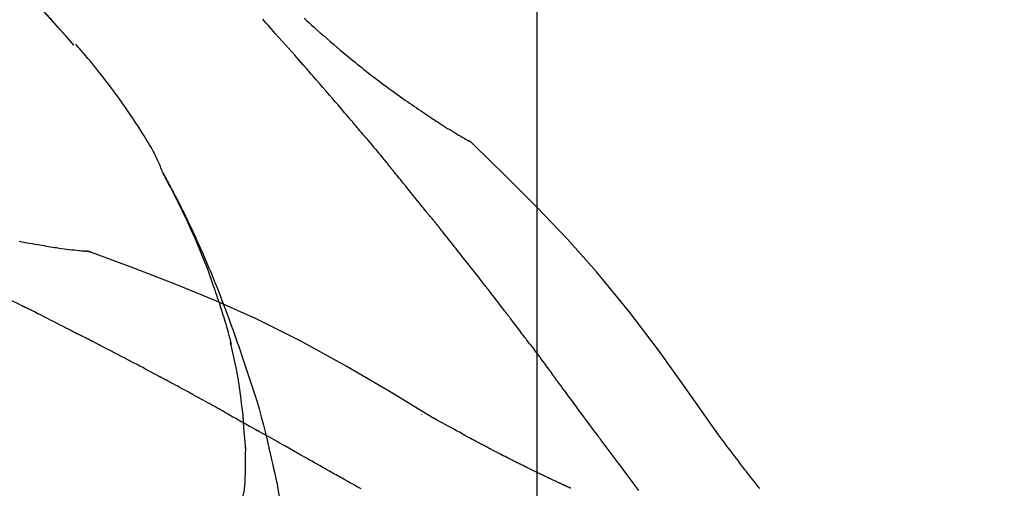
# Model space of a CAD drawing. Extents: x 163 to 26285, y -21830 to -13430.
# Drawn here: x 7994 to 8056, y -18966 to -18937 of the extents above; entities that cross this region are included whole.
import ezdxf

# ---------------------------------------------------------------- set-up
doc = ezdxf.new("R2010")
doc.units = 0
doc.header["$LTSCALE"] = 50
doc.header["$MEASUREMENT"] = 0
doc.linetypes.add('CENTER2', pattern=[1.125, 0.75, -0.125, 0.125, -0.125])
doc.layers.get('0').update_dxf_attribs({"linetype": 'CONTINUOUS'})
doc.layers.add('150-機器', color=8, linetype='CONTINUOUS')
doc.layers.add('166-寸法B', color=11, linetype='CONTINUOUS')
doc.styles.add('KH001', font='txt')
doc.dimstyles.new('KH1xx030', dxfattribs={"dimscale": 30, "dimtxt": 2, "dimasz": 0.6, "dimexe": 0.3, "dimexo": 1.2, "dimgap": 0.5, "dimtad": 3, "dimdec": 1, "dimdsep": 46, "dimlunit": 6, "dimtxsty": 'KH001', "dimblk": 'DOT', "dimcen": 1, "dimdle": 1, "dimclrd": 256, "dimclre": 256, "dimclrt": 256, "dimadec": 0, "dimazin": 0, "dimtfac": 1, "dimtdec": 1, "dimtix": 1, "dimtmove": 2, "dimatfit": 3, "dimldrblk": 'CLOSEDBLANK', "dimfxl": 1, "dimtolj": 1, "dimtzin": 0, "dimlwd": -1, "dimlwe": -1, "dimarcsym": 0})

# ---------------------------------------------------------------- blocks, each defined once
blk = doc.blocks.new('_Dot')
at = {"color": 0, "linetype": 'ByBlock', "lineweight": -2}
blk.add_line((-0.5, 0), (-1, 0), dxfattribs=at)
at = {"color": 0, "linetype": 'ByBlock', "const_width": 0.5}
blk.add_lwpolyline([(-0.25, 0, 1), (0.25, 0, 1)], format="xyb", close=True, dxfattribs=at)
blk = doc.blocks.new('*D254')
at = {"layer": '166-寸法B', "transparency": 16777216}
for p, q in [((7446.438, -19108.885), (7446.438, -18726.69)), ((8096.438, -19108.885), (8096.438, -18726.69)), ((7464.438, -18735.69), (8078.438, -18735.69))]:
    blk.add_line(p, q, dxfattribs=at)
at = {"layer": '166-寸法B', "transparency": 16777216, "xscale": 18, "yscale": 18, "zscale": 18, "rotation": 180}
blk.add_blockref('_Dot', (7446.438, -18735.69), dxfattribs=at)
at = {"layer": '166-寸法B', "transparency": 16777216, "xscale": 18, "yscale": 18, "zscale": 18}
blk.add_blockref('_Dot', (8096.438, -18735.69), dxfattribs=at)
at = {"layer": '166-寸法B', "transparency": 16777216, "insert": (7771.438, -18690.69), "char_height": 60, "attachment_point": 5, "style": 'KH001'}
blk.add_mtext('\\A1;650', dxfattribs=at)
blk = doc.blocks.new('_ClosedBlank')
at = {"color": 0, "linetype": 'ByBlock', "lineweight": -2}
for p, q in [((-1, 0.1667), (0, 0)), ((-1, 0.1667), (-1, -0.1667)), ((0, 0), (-1, -0.1667))]:
    blk.add_line(p, q, dxfattribs=at)
blk = doc.blocks.new('*D256')
at = {"layer": '166-寸法B', "transparency": 16777216}
for p, q in [((7446.438, -19108.885), (7446.438, -18861.69)), ((8093.438, -19108.885), (8093.438, -18861.69)), ((8075.438, -18870.69), (7464.438, -18870.69))]:
    blk.add_line(p, q, dxfattribs=at)
at = {"layer": '166-寸法B', "transparency": 16777216, "xscale": 18, "yscale": 18, "zscale": 18, "rotation": 180}
blk.add_blockref('_Dot', (7446.438, -18870.69), dxfattribs=at)
at = {"layer": '166-寸法B', "transparency": 16777216, "xscale": 18, "yscale": 18, "zscale": 18}
blk.add_blockref('_Dot', (8093.438, -18870.69), dxfattribs=at)
at = {"layer": '166-寸法B', "transparency": 16777216, "insert": (7769.938, -18825.69), "char_height": 60, "attachment_point": 5, "style": 'KH001'}
blk.add_mtext('\\A1;647', dxfattribs=at)

msp = doc.modelspace()

# ---------------------------------------------------------------- linework, layer by layer
at = {"layer": '150-機器', "color": 161, "linetype": 'CENTER2'}
msp.add_line((8026.438, -19195.86), (8026.438, -18891.926), dxfattribs=at)
at = {"layer": '150-機器', "color": 13, "linetype": 'Continuous'}
for p, q in [((7997.458, -18938.093), (7997.455, -18938.09)), ((8021.809, -18943.921), (8021.808, -18943.92)), ((7997.83, -18950.985), (7997.829, -18950.985))]:
    msp.add_line(p, q, dxfattribs=at)
for points in [[(7997.458, -18938.093), (7997.213, -18937.816), (7996.969, -18937.54), (7996.724, -18937.263), (7996.479, -18936.987), (7996.234, -18936.711), (7995.988, -18936.436), (7995.74, -18936.162), (7995.491, -18935.889), (7995.24, -18935.618), (7994.987, -18935.348), (7994.734, -18935.08), (7994.479, -18934.811)], [(7997.455, -18938.09), (7996.827, -18937.394), (7996.198, -18936.698), (7995.57, -18936.003), (7994.942, -18935.307)], [(8011.788, -18939.311), (8011.661, -18939.166), (8011.533, -18939.02), (8011.406, -18938.875), (8011.278, -18938.731), (8011.087, -18938.513), (8010.895, -18938.296), (8010.703, -18938.08), (8010.51, -18937.863), (8010.285, -18937.611), (8010.06, -18937.359), (8009.834, -18937.108), (8009.609, -18936.856), (8009.496, -18936.731), (8009.383, -18936.605), (8009.27, -18936.48)], [(8011.861, -18936.414), (8012.016, -18936.556), (8012.172, -18936.697), (8012.327, -18936.838), (8012.483, -18936.979), (8012.677, -18937.153), (8012.871, -18937.326), (8013.066, -18937.498), (8013.262, -18937.67), (8013.476, -18937.856), (8013.692, -18938.041), (8013.908, -18938.225), (8014.125, -18938.408), (8014.288, -18938.544), (8014.451, -18938.68), (8014.614, -18938.815), (8014.778, -18938.95), (8014.913, -18939.06), (8015.048, -18939.17), (8015.183, -18939.279), (8015.318, -18939.388), (8015.463, -18939.503), (8015.607, -18939.618), (8015.752, -18939.732), (8015.897, -18939.846), (8016.082, -18939.99), (8016.268, -18940.132), (8016.454, -18940.274), (8016.641, -18940.415), (8016.834, -18940.559), (8017.027, -18940.702), (8017.221, -18940.844), (8017.415, -18940.985), (8017.573, -18941.098), (8017.731, -18941.211), (8017.89, -18941.323), (8018.048, -18941.435), (8018.184, -18941.531), (8018.32, -18941.626), (8018.456, -18941.721), (8018.593, -18941.815), (8018.729, -18941.909), (8018.865, -18942.002), (8019.001, -18942.096), (8019.138, -18942.188), (8019.272, -18942.279), (8019.406, -18942.369), (8019.54, -18942.459), (8019.674, -18942.549), (8019.788, -18942.625), (8019.902, -18942.701), (8020.016, -18942.776), (8020.13, -18942.851), (8020.241, -18942.923), (8020.351, -18942.995), (8020.462, -18943.066), (8020.573, -18943.137), (8020.706, -18943.221), (8020.839, -18943.304), (8020.972, -18943.387), (8021.106, -18943.469), (8021.246, -18943.554), (8021.386, -18943.638), (8021.526, -18943.722), (8021.667, -18943.804), (8021.749, -18943.852), (8021.831, -18943.9), (8021.913, -18943.947), (8021.996, -18943.994), (8022.032, -18944.014), (8022.068, -18944.034), (8022.104, -18944.055), (8022.14, -18944.075)], [(8003.003, -18946.042), (8002.989, -18946.001), (8002.974, -18945.96), (8002.96, -18945.919), (8002.944, -18945.878), (8002.907, -18945.782), (8002.869, -18945.687), (8002.829, -18945.593), (8002.788, -18945.499), (8002.718, -18945.342), (8002.647, -18945.185), (8002.573, -18945.029), (8002.497, -18944.875), (8002.424, -18944.738), (8002.35, -18944.602), (8002.273, -18944.468), (8002.195, -18944.334), (8002.111, -18944.194), (8002.026, -18944.055), (8001.941, -18943.917), (8001.854, -18943.779), (8001.728, -18943.578), (8001.601, -18943.377), (8001.473, -18943.177), (8001.344, -18942.977), (8001.184, -18942.733), (8001.021, -18942.491), (8000.856, -18942.249), (8000.691, -18942.009), (8000.518, -18941.762), (8000.345, -18941.517), (8000.169, -18941.273), (7999.992, -18941.03), (7999.818, -18940.795), (7999.643, -18940.561), (7999.466, -18940.328), (7999.287, -18940.096), (7999.091, -18939.845), (7998.892, -18939.595), (7998.692, -18939.346), (7998.489, -18939.1), (7998.342, -18938.924), (7998.193, -18938.749), (7998.043, -18938.574), (7997.892, -18938.401), (7997.811, -18938.309), (7997.729, -18938.216), (7997.648, -18938.124), (7997.566, -18938.032)], [(8014.633, -18942.602), (8014.516, -18942.463), (8014.399, -18942.325), (8014.281, -18942.187), (8014.164, -18942.049), (8013.987, -18941.842), (8013.81, -18941.636), (8013.633, -18941.43), (8013.456, -18941.224), (8013.248, -18940.984), (8013.04, -18940.744), (8012.832, -18940.505), (8012.624, -18940.266), (8012.519, -18940.146), (8012.415, -18940.027), (8012.311, -18939.907), (8012.206, -18939.788), (8012.154, -18939.728), (8012.102, -18939.668), (8012.05, -18939.609), (8011.997, -18939.549), (8011.971, -18939.519), (8011.945, -18939.489), (8011.919, -18939.46), (8011.893, -18939.43), (8011.88, -18939.415), (8011.867, -18939.4), (8011.853, -18939.385), (8011.84, -18939.37), (8011.834, -18939.363), (8011.827, -18939.355), (8011.821, -18939.348), (8011.814, -18939.34), (8011.811, -18939.337), (8011.809, -18939.334), (8011.806, -18939.331), (8011.803, -18939.328), (8011.801, -18939.326), (8011.799, -18939.323), (8011.797, -18939.321), (8011.796, -18939.319), (8011.795, -18939.318), (8011.794, -18939.317), (8011.793, -18939.316), (8011.792, -18939.315), (8011.791, -18939.314), (8011.79, -18939.313), (8011.789, -18939.312), (8011.788, -18939.311)], [(8015.573, -18943.714), (8015.534, -18943.667), (8015.495, -18943.621), (8015.456, -18943.574), (8015.417, -18943.528), (8015.358, -18943.458), (8015.3, -18943.389), (8015.241, -18943.319), (8015.182, -18943.249), (8015.114, -18943.168), (8015.045, -18943.087), (8014.977, -18943.006), (8014.908, -18942.925), (8014.874, -18942.885), (8014.839, -18942.844), (8014.805, -18942.804), (8014.771, -18942.763), (8014.753, -18942.743), (8014.736, -18942.723), (8014.719, -18942.703), (8014.702, -18942.682), (8014.693, -18942.672), (8014.685, -18942.662), (8014.676, -18942.652), (8014.668, -18942.642), (8014.664, -18942.638), (8014.66, -18942.633), (8014.656, -18942.629), (8014.653, -18942.625), (8014.65, -18942.622), (8014.648, -18942.619), (8014.645, -18942.616), (8014.643, -18942.613), (8014.642, -18942.612), (8014.641, -18942.61), (8014.639, -18942.609), (8014.638, -18942.608), (8014.637, -18942.606), (8014.636, -18942.605), (8014.634, -18942.603), (8014.633, -18942.602)], [(8015.715, -18943.882), (8015.703, -18943.868), (8015.691, -18943.854), (8015.679, -18943.84), (8015.667, -18943.826), (8015.656, -18943.812), (8015.644, -18943.798), (8015.632, -18943.784), (8015.62, -18943.77), (8015.608, -18943.756), (8015.597, -18943.742), (8015.585, -18943.728), (8015.573, -18943.714)], [(8015.76, -18943.937), (8015.756, -18943.932), (8015.753, -18943.928), (8015.749, -18943.923), (8015.745, -18943.919), (8015.741, -18943.914), (8015.737, -18943.91), (8015.734, -18943.905), (8015.73, -18943.901), (8015.726, -18943.896), (8015.722, -18943.892), (8015.718, -18943.887), (8015.715, -18943.882)], [(8015.76, -18943.937), (8015.872, -18944.071), (8015.985, -18944.204), (8016.097, -18944.338), (8016.208, -18944.472), (8016.32, -18944.606), (8016.432, -18944.74), (8016.543, -18944.874), (8016.654, -18945.009), (8016.765, -18945.143), (8016.876, -18945.278), (8016.987, -18945.413), (8017.097, -18945.548)], [(8022.496, -18944.356), (8022.458, -18944.312), (8022.42, -18944.269), (8022.379, -18944.228), (8022.335, -18944.19), (8022.29, -18944.157), (8022.242, -18944.128), (8022.192, -18944.101), (8022.141, -18944.075)], [(8022.479, -18944.344), (8022.455, -18944.318), (8022.43, -18944.292), (8022.404, -18944.266), (8022.378, -18944.241), (8022.351, -18944.217), (8022.323, -18944.194), (8022.295, -18944.172), (8022.265, -18944.152), (8022.235, -18944.132), (8022.205, -18944.113), (8022.174, -18944.095), (8022.143, -18944.077)], [(8037.777, -18962.491), (8035.952, -18959.871), (8034.095, -18957.278), (8032.176, -18954.738), (8030.163, -18952.278), (8028.324, -18950.224), (8026.415, -18948.231), (8024.459, -18946.277), (8022.479, -18944.344)], [(8022.479, -18944.344), (8022.481, -18944.346), (8022.482, -18944.347), (8022.484, -18944.348), (8022.485, -18944.35)], [(8017.097, -18945.548), (8017.112, -18945.565), (8017.126, -18945.582), (8017.14, -18945.599), (8017.154, -18945.617), (8017.168, -18945.634), (8017.182, -18945.651), (8017.197, -18945.668), (8017.211, -18945.686), (8017.225, -18945.703), (8017.239, -18945.72), (8017.253, -18945.737), (8017.267, -18945.755)], [(8019.433, -18948.436), (8019.344, -18948.323), (8019.254, -18948.211), (8019.165, -18948.098), (8019.075, -18947.986), (8018.941, -18947.818), (8018.806, -18947.65), (8018.671, -18947.482), (8018.536, -18947.314), (8018.378, -18947.118), (8018.22, -18946.923), (8018.062, -18946.728), (8017.903, -18946.533), (8017.824, -18946.435), (8017.745, -18946.338), (8017.665, -18946.241), (8017.586, -18946.143), (8017.546, -18946.095), (8017.506, -18946.046), (8017.466, -18945.998), (8017.427, -18945.949), (8017.407, -18945.925), (8017.387, -18945.9), (8017.367, -18945.876), (8017.347, -18945.852), (8017.337, -18945.84), (8017.327, -18945.827), (8017.317, -18945.815), (8017.307, -18945.803), (8017.302, -18945.797), (8017.297, -18945.791), (8017.292, -18945.785), (8017.287, -18945.779), (8017.285, -18945.776), (8017.283, -18945.773), (8017.28, -18945.771), (8017.278, -18945.768), (8017.277, -18945.767), (8017.277, -18945.766), (8017.276, -18945.765), (8017.275, -18945.764), (8017.274, -18945.763), (8017.274, -18945.762), (8017.273, -18945.762), (8017.272, -18945.761), (8017.272, -18945.76), (8017.271, -18945.759), (8017.27, -18945.758), (8017.269, -18945.757), (8017.269, -18945.756), (8017.268, -18945.755), (8017.267, -18945.754), (8017.266, -18945.754)], [(8006.497, -18954.073), (8006.445, -18953.912), (8006.393, -18953.751), (8006.341, -18953.59), (8006.288, -18953.429), (8006.183, -18953.117), (8006.075, -18952.807), (8005.964, -18952.497), (8005.851, -18952.189), (8005.674, -18951.726), (8005.49, -18951.266), (8005.301, -18950.808), (8005.106, -18950.352), (8004.935, -18949.961), (8004.76, -18949.572), (8004.583, -18949.183), (8004.402, -18948.797), (8004.231, -18948.439), (8004.058, -18948.082), (8003.883, -18947.727), (8003.704, -18947.374), (8003.592, -18947.158), (8003.48, -18946.943), (8003.366, -18946.728), (8003.251, -18946.515), (8003.188, -18946.397), (8003.123, -18946.279), (8003.059, -18946.162), (8002.995, -18946.045)], [(8003.002, -18946.043), (8003.008, -18946.054), (8003.014, -18946.065), (8003.021, -18946.077), (8003.027, -18946.088), (8003.033, -18946.099), (8003.039, -18946.11), (8003.046, -18946.122), (8003.052, -18946.133), (8003.058, -18946.144), (8003.064, -18946.156), (8003.071, -18946.167), (8003.077, -18946.178), (8003.139, -18946.29), (8003.201, -18946.402), (8003.263, -18946.514), (8003.325, -18946.627), (8003.386, -18946.741), (8003.447, -18946.855), (8003.508, -18946.97), (8003.569, -18947.085), (8003.688, -18947.311), (8003.806, -18947.538), (8003.924, -18947.765), (8004.04, -18947.993), (8004.099, -18948.109), (8004.157, -18948.225), (8004.215, -18948.341), (8004.272, -18948.457), (8004.329, -18948.572), (8004.385, -18948.687), (8004.441, -18948.802), (8004.497, -18948.917), (8004.505, -18948.933), (8004.513, -18948.95), (8004.521, -18948.966), (8004.529, -18948.983), (8004.537, -18948.999), (8004.545, -18949.016), (8004.553, -18949.032), (8004.561, -18949.049), (8004.569, -18949.065), (8004.577, -18949.082), (8004.585, -18949.098), (8004.592, -18949.115)], [(8020.043, -18949.173), (8020.018, -18949.142), (8019.993, -18949.11), (8019.968, -18949.079), (8019.943, -18949.048), (8019.905, -18949.002), (8019.866, -18948.957), (8019.827, -18948.911), (8019.789, -18948.866), (8019.743, -18948.812), (8019.698, -18948.759), (8019.654, -18948.706), (8019.609, -18948.652), (8019.587, -18948.625), (8019.565, -18948.598), (8019.542, -18948.571), (8019.52, -18948.544), (8019.509, -18948.531), (8019.498, -18948.517), (8019.487, -18948.504), (8019.477, -18948.49), (8019.471, -18948.483), (8019.466, -18948.477), (8019.46, -18948.47), (8019.455, -18948.463), (8019.453, -18948.46), (8019.451, -18948.458), (8019.448, -18948.455), (8019.446, -18948.453), (8019.446, -18948.452), (8019.445, -18948.451), (8019.444, -18948.45), (8019.443, -18948.449), (8019.443, -18948.448), (8019.442, -18948.447), (8019.441, -18948.446), (8019.441, -18948.445), (8019.44, -18948.444), (8019.439, -18948.444), (8019.439, -18948.443), (8019.438, -18948.442), (8019.435, -18948.439), (8019.433, -18948.436), (8019.431, -18948.434), (8019.431, -18948.433), (8019.432, -18948.434), (8019.434, -18948.437), (8019.436, -18948.439), (8019.437, -18948.441), (8019.437, -18948.441), (8019.436, -18948.439), (8019.433, -18948.436), (8019.43, -18948.433)], [(8004.592, -18949.115), (8004.672, -18949.279), (8004.752, -18949.442), (8004.831, -18949.607), (8004.909, -18949.771), (8004.987, -18949.938), (8005.063, -18950.105), (8005.139, -18950.272), (8005.214, -18950.439), (8005.37, -18950.788), (8005.525, -18951.137), (8005.678, -18951.487), (8005.828, -18951.838), (8005.905, -18952.025), (8005.982, -18952.211), (8006.059, -18952.398), (8006.135, -18952.585), (8006.285, -18952.956), (8006.434, -18953.328), (8006.581, -18953.7), (8006.725, -18954.073), (8006.796, -18954.262), (8006.867, -18954.45), (8006.937, -18954.639), (8007.006, -18954.828), (8007.145, -18955.203), (8007.282, -18955.579), (8007.418, -18955.956), (8007.552, -18956.334), (8007.617, -18956.523), (8007.683, -18956.712), (8007.748, -18956.902), (8007.812, -18957.091), (8007.876, -18957.281), (8007.94, -18957.471), (8008.004, -18957.661), (8008.067, -18957.851)], [(8020.194, -18949.361), (8020.188, -18949.353), (8020.181, -18949.346), (8020.175, -18949.338), (8020.169, -18949.33), (8020.159, -18949.318), (8020.15, -18949.306), (8020.14, -18949.294), (8020.131, -18949.283), (8020.12, -18949.269), (8020.109, -18949.255), (8020.098, -18949.242), (8020.087, -18949.228), (8020.081, -18949.221), (8020.076, -18949.214), (8020.07, -18949.207), (8020.065, -18949.2), (8020.062, -18949.197), (8020.059, -18949.193), (8020.056, -18949.19), (8020.054, -18949.187), (8020.052, -18949.185), (8020.051, -18949.183), (8020.05, -18949.181), (8020.048, -18949.18), (8020.047, -18949.178), (8020.045, -18949.176), (8020.044, -18949.175), (8020.043, -18949.173)], [(8023.176, -18953.135), (8023.052, -18952.977), (8022.929, -18952.82), (8022.806, -18952.662), (8022.682, -18952.504), (8022.558, -18952.346), (8022.434, -18952.188), (8022.311, -18952.03), (8022.186, -18951.872), (8022, -18951.635), (8021.814, -18951.399), (8021.628, -18951.163), (8021.441, -18950.927), (8021.348, -18950.81), (8021.255, -18950.692), (8021.161, -18950.574), (8021.068, -18950.456), (8020.959, -18950.319), (8020.85, -18950.182), (8020.741, -18950.045), (8020.631, -18949.908), (8020.577, -18949.84), (8020.522, -18949.771), (8020.467, -18949.703), (8020.413, -18949.635), (8020.385, -18949.6), (8020.358, -18949.566), (8020.331, -18949.532), (8020.303, -18949.498), (8020.29, -18949.481), (8020.276, -18949.464), (8020.262, -18949.447), (8020.249, -18949.43), (8020.242, -18949.421), (8020.235, -18949.412), (8020.228, -18949.404), (8020.221, -18949.395), (8020.218, -18949.391), (8020.214, -18949.387), (8020.211, -18949.383), (8020.208, -18949.378), (8020.206, -18949.376), (8020.204, -18949.374), (8020.202, -18949.372), (8020.201, -18949.37), (8020.2, -18949.369), (8020.199, -18949.368), (8020.198, -18949.367), (8020.197, -18949.366), (8020.196, -18949.364), (8020.196, -18949.363), (8020.195, -18949.362), (8020.194, -18949.361)], [(7994.035, -18950.37), (7994.198, -18950.4), (7994.36, -18950.43), (7994.523, -18950.46), (7994.685, -18950.489), (7994.844, -18950.518), (7995.003, -18950.546), (7995.163, -18950.573), (7995.322, -18950.601), (7995.457, -18950.624), (7995.591, -18950.646), (7995.726, -18950.669), (7995.861, -18950.691), (7995.991, -18950.712), (7996.122, -18950.732), (7996.252, -18950.752), (7996.382, -18950.772), (7996.538, -18950.794), (7996.693, -18950.817), (7996.849, -18950.838), (7997.004, -18950.859), (7997.166, -18950.88), (7997.329, -18950.899), (7997.491, -18950.918), (7997.653, -18950.937), (7997.747, -18950.947), (7997.842, -18950.957), (7997.936, -18950.967), (7998.03, -18950.976), (7998.072, -18950.98), (7998.113, -18950.984), (7998.154, -18950.988), (7998.195, -18950.991)], [(7998.635, -18951.104), (7998.582, -18951.079), (7998.529, -18951.055), (7998.475, -18951.034), (7998.42, -18951.017), (7998.365, -18951.006), (7998.309, -18950.999), (7998.253, -18950.994), (7998.196, -18950.991)], [(7998.615, -18951.099), (7998.581, -18951.085), (7998.548, -18951.072), (7998.514, -18951.059), (7998.48, -18951.047), (7998.446, -18951.036), (7998.411, -18951.026), (7998.376, -18951.018), (7998.341, -18951.011), (7998.305, -18951.005), (7998.27, -18951), (7998.234, -18950.996), (7998.199, -18950.993)], [(8019.971, -18961.456), (8017.238, -18959.804), (8014.487, -18958.19), (8011.7, -18956.651), (8008.861, -18955.222), (8006.346, -18954.094), (8003.791, -18953.049), (8001.21, -18952.06), (7998.615, -18951.099)], [(7998.615, -18951.099), (7998.617, -18951.1), (7998.618, -18951.101), (7998.62, -18951.102), (7998.622, -18951.102)], [(8024.519, -18954.872), (8024.464, -18954.799), (8024.408, -18954.727), (8024.352, -18954.654), (8024.297, -18954.581), (8024.213, -18954.473), (8024.13, -18954.364), (8024.046, -18954.255), (8023.962, -18954.147), (8023.864, -18954.02), (8023.766, -18953.893), (8023.668, -18953.767), (8023.57, -18953.641), (8023.521, -18953.577), (8023.471, -18953.514), (8023.422, -18953.451), (8023.373, -18953.388), (8023.348, -18953.356), (8023.324, -18953.325), (8023.299, -18953.293), (8023.275, -18953.262), (8023.262, -18953.246), (8023.25, -18953.23), (8023.238, -18953.214), (8023.225, -18953.198), (8023.219, -18953.191), (8023.213, -18953.183), (8023.207, -18953.175), (8023.201, -18953.167), (8023.198, -18953.164), (8023.195, -18953.16), (8023.193, -18953.157), (8023.19, -18953.153), (8023.188, -18953.151), (8023.186, -18953.149), (8023.185, -18953.147), (8023.183, -18953.144), (8023.182, -18953.143), (8023.181, -18953.142), (8023.18, -18953.141), (8023.18, -18953.14), (8023.179, -18953.139), (8023.178, -18953.138), (8023.177, -18953.137), (8023.176, -18953.135)], [(7992.311, -18953.46), (7992.468, -18953.537), (7992.624, -18953.613), (7992.781, -18953.69), (7992.938, -18953.767), (7993.094, -18953.844), (7993.251, -18953.921), (7993.407, -18953.998), (7993.563, -18954.076), (7993.72, -18954.154), (7993.876, -18954.232), (7994.032, -18954.31), (7994.188, -18954.388)], [(7994.188, -18954.388), (7994.208, -18954.398), (7994.227, -18954.408), (7994.247, -18954.418), (7994.267, -18954.428), (7994.287, -18954.438), (7994.307, -18954.448), (7994.327, -18954.458), (7994.347, -18954.468), (7994.367, -18954.478), (7994.387, -18954.488), (7994.407, -18954.498), (7994.427, -18954.508)], [(8006.497, -18954.074), (8006.499, -18954.08), (8006.501, -18954.086), (8006.503, -18954.092), (8006.505, -18954.098), (8006.507, -18954.104), (8006.508, -18954.11), (8006.51, -18954.116), (8006.512, -18954.122), (8006.514, -18954.128), (8006.516, -18954.134), (8006.518, -18954.14), (8006.52, -18954.146)], [(8006.497, -18954.074), (8006.512, -18954.122), (8006.528, -18954.17), (8006.543, -18954.217), (8006.559, -18954.265), (8006.574, -18954.313), (8006.589, -18954.361), (8006.604, -18954.409), (8006.619, -18954.456), (8006.691, -18954.684), (8006.763, -18954.912), (8006.834, -18955.14), (8006.904, -18955.368), (8006.958, -18955.549), (8007.012, -18955.73), (8007.064, -18955.911), (8007.114, -18956.093), (8007.162, -18956.276), (8007.208, -18956.459), (8007.253, -18956.642), (8007.298, -18956.826)], [(7997.496, -18956.076), (7997.368, -18956.01), (7997.241, -18955.944), (7997.114, -18955.877), (7996.986, -18955.811), (7996.795, -18955.712), (7996.603, -18955.613), (7996.412, -18955.514), (7996.22, -18955.416), (7995.997, -18955.302), (7995.773, -18955.188), (7995.549, -18955.074), (7995.324, -18954.96), (7995.212, -18954.904), (7995.1, -18954.847), (7994.988, -18954.79), (7994.876, -18954.734), (7994.82, -18954.705), (7994.764, -18954.677), (7994.708, -18954.649), (7994.651, -18954.621), (7994.623, -18954.607), (7994.595, -18954.592), (7994.567, -18954.578), (7994.539, -18954.564), (7994.525, -18954.557), (7994.511, -18954.55), (7994.497, -18954.543), (7994.483, -18954.536), (7994.476, -18954.533), (7994.469, -18954.529), (7994.462, -18954.526), (7994.455, -18954.522), (7994.452, -18954.52), (7994.448, -18954.519), (7994.445, -18954.517), (7994.442, -18954.516), (7994.441, -18954.515), (7994.44, -18954.515), (7994.439, -18954.514), (7994.438, -18954.514), (7994.437, -18954.513), (7994.436, -18954.512), (7994.435, -18954.512), (7994.434, -18954.511), (7994.433, -18954.511), (7994.432, -18954.51), (7994.431, -18954.51), (7994.43, -18954.509), (7994.429, -18954.509), (7994.428, -18954.508), (7994.427, -18954.508), (7994.426, -18954.507)], [(8025.984, -18956.808), (8025.924, -18956.728), (8025.863, -18956.647), (8025.803, -18956.567), (8025.743, -18956.486), (8025.652, -18956.365), (8025.561, -18956.244), (8025.469, -18956.122), (8025.378, -18956.001), (8025.271, -18955.86), (8025.164, -18955.719), (8025.057, -18955.577), (8024.949, -18955.436), (8024.896, -18955.366), (8024.842, -18955.295), (8024.788, -18955.225), (8024.734, -18955.154), (8024.708, -18955.119), (8024.681, -18955.084), (8024.654, -18955.048), (8024.627, -18955.013), (8024.613, -18954.995), (8024.6, -18954.978), (8024.586, -18954.96), (8024.573, -18954.943), (8024.566, -18954.934), (8024.56, -18954.925), (8024.553, -18954.916), (8024.546, -18954.907), (8024.543, -18954.903), (8024.539, -18954.899), (8024.536, -18954.894), (8024.533, -18954.89), (8024.531, -18954.888), (8024.53, -18954.886), (8024.529, -18954.884), (8024.527, -18954.883), (8024.526, -18954.882), (8024.526, -18954.881), (8024.525, -18954.88), (8024.524, -18954.879), (8024.524, -18954.878), (8024.523, -18954.877), (8024.522, -18954.876), (8024.522, -18954.875), (8024.521, -18954.874), (8024.52, -18954.874), (8024.519, -18954.873), (8024.519, -18954.872)], [(7998.353, -18956.502), (7998.317, -18956.483), (7998.282, -18956.465), (7998.246, -18956.447), (7998.211, -18956.429), (7998.157, -18956.402), (7998.103, -18956.376), (7998.049, -18956.35), (7997.995, -18956.324), (7997.933, -18956.294), (7997.87, -18956.264), (7997.807, -18956.233), (7997.745, -18956.202), (7997.713, -18956.187), (7997.682, -18956.171), (7997.651, -18956.156), (7997.62, -18956.14), (7997.604, -18956.132), (7997.589, -18956.124), (7997.573, -18956.116), (7997.558, -18956.108), (7997.55, -18956.104), (7997.542, -18956.1), (7997.534, -18956.096), (7997.527, -18956.092), (7997.524, -18956.091), (7997.521, -18956.089), (7997.518, -18956.088), (7997.515, -18956.086), (7997.514, -18956.086), (7997.513, -18956.085), (7997.512, -18956.085), (7997.511, -18956.084), (7997.51, -18956.084), (7997.509, -18956.083), (7997.508, -18956.083), (7997.507, -18956.082), (7997.506, -18956.082), (7997.505, -18956.081), (7997.504, -18956.081), (7997.503, -18956.08), (7997.499, -18956.078), (7997.496, -18956.077), (7997.493, -18956.075), (7997.493, -18956.075), (7997.494, -18956.076), (7997.497, -18956.077), (7997.5, -18956.079), (7997.502, -18956.08), (7997.502, -18956.079), (7997.5, -18956.078), (7997.496, -18956.077), (7997.492, -18956.075)], [(7998.567, -18956.612), (7998.558, -18956.608), (7998.549, -18956.603), (7998.54, -18956.599), (7998.532, -18956.594), (7998.518, -18956.587), (7998.505, -18956.58), (7998.491, -18956.573), (7998.478, -18956.566), (7998.462, -18956.558), (7998.447, -18956.55), (7998.431, -18956.542), (7998.415, -18956.534), (7998.407, -18956.53), (7998.4, -18956.526), (7998.392, -18956.522), (7998.384, -18956.518), (7998.38, -18956.516), (7998.376, -18956.514), (7998.372, -18956.512), (7998.368, -18956.51), (7998.366, -18956.509), (7998.364, -18956.508), (7998.362, -18956.507), (7998.36, -18956.506), (7998.358, -18956.505), (7998.357, -18956.504), (7998.355, -18956.503), (7998.353, -18956.502)], [(8002.827, -18958.847), (8002.65, -18958.753), (8002.473, -18958.659), (8002.296, -18958.565), (8002.119, -18958.471), (8001.941, -18958.377), (8001.764, -18958.283), (8001.586, -18958.189), (8001.409, -18958.095), (8001.143, -18957.955), (8000.877, -18957.815), (8000.61, -18957.676), (8000.344, -18957.536), (8000.211, -18957.466), (8000.078, -18957.397), (7999.945, -18957.327), (7999.811, -18957.257), (7999.656, -18957.176), (7999.501, -18957.096), (7999.345, -18957.015), (7999.19, -18956.934), (7999.112, -18956.894), (7999.034, -18956.854), (7998.956, -18956.813), (7998.879, -18956.773), (7998.84, -18956.753), (7998.801, -18956.733), (7998.762, -18956.713), (7998.723, -18956.693), (7998.703, -18956.683), (7998.684, -18956.673), (7998.665, -18956.663), (7998.645, -18956.653), (7998.635, -18956.648), (7998.626, -18956.643), (7998.616, -18956.638), (7998.606, -18956.633), (7998.601, -18956.63), (7998.597, -18956.627), (7998.592, -18956.625), (7998.587, -18956.622), (7998.584, -18956.621), (7998.582, -18956.62), (7998.579, -18956.619), (7998.577, -18956.617), (7998.576, -18956.617), (7998.575, -18956.616), (7998.573, -18956.616), (7998.572, -18956.615), (7998.571, -18956.614), (7998.57, -18956.614), (7998.569, -18956.613), (7998.567, -18956.612)], [(8008.044, -18961.244), (8007.974, -18960.666), (8007.901, -18960.089), (8007.82, -18959.512), (8007.729, -18958.938), (8007.626, -18958.373), (8007.512, -18957.81), (8007.391, -18957.249), (8007.266, -18956.688)], [(8025.984, -18956.808), (8026.104, -18956.968), (8026.224, -18957.128), (8026.344, -18957.288), (8026.463, -18957.448), (8026.582, -18957.607), (8026.701, -18957.766), (8026.819, -18957.925), (8026.937, -18958.084), (8027.056, -18958.244), (8027.174, -18958.403), (8027.292, -18958.563), (8027.41, -18958.722)], [(8008.067, -18957.851), (8008.24, -18958.351), (8008.411, -18958.851), (8008.578, -18959.353), (8008.741, -18959.856), (8008.896, -18960.358), (8009.044, -18960.863), (8009.185, -18961.369), (8009.319, -18961.878), (8009.445, -18962.388), (8009.566, -18962.9), (8009.682, -18963.412), (8009.796, -18963.925)], [(8030.187, -18962.472), (8030.07, -18962.314), (8029.953, -18962.156), (8029.836, -18961.999), (8029.719, -18961.841), (8029.603, -18961.684), (8029.486, -18961.526), (8029.369, -18961.368), (8029.253, -18961.211), (8029.079, -18960.976), (8028.906, -18960.742), (8028.732, -18960.507), (8028.559, -18960.273), (8028.473, -18960.156), (8028.386, -18960.039), (8028.3, -18959.923), (8028.214, -18959.806), (8028.113, -18959.67), (8028.013, -18959.535), (8027.912, -18959.399), (8027.812, -18959.264), (8027.762, -18959.196), (8027.711, -18959.128), (8027.661, -18959.06), (8027.611, -18958.993), (8027.586, -18958.959), (8027.561, -18958.925), (8027.536, -18958.891), (8027.511, -18958.857), (8027.498, -18958.84), (8027.486, -18958.824), (8027.473, -18958.807), (8027.46, -18958.79), (8027.455, -18958.782), (8027.45, -18958.775), (8027.444, -18958.768), (8027.439, -18958.761), (8027.435, -18958.756), (8027.432, -18958.751), (8027.428, -18958.746), (8027.425, -18958.741), (8027.423, -18958.739), (8027.421, -18958.737), (8027.419, -18958.734), (8027.418, -18958.732), (8027.416, -18958.73), (8027.414, -18958.727), (8027.412, -18958.725), (8027.41, -18958.722)], [(8004.76, -18959.888), (8004.68, -18959.844), (8004.6, -18959.8), (8004.519, -18959.756), (8004.439, -18959.713), (8004.318, -18959.647), (8004.198, -18959.582), (8004.077, -18959.516), (8003.956, -18959.451), (8003.815, -18959.376), (8003.674, -18959.3), (8003.533, -18959.224), (8003.392, -18959.149), (8003.321, -18959.111), (8003.251, -18959.073), (8003.18, -18959.036), (8003.109, -18958.998), (8003.074, -18958.979), (8003.039, -18958.96), (8003.003, -18958.941), (8002.968, -18958.923), (8002.95, -18958.913), (8002.933, -18958.904), (8002.915, -18958.894), (8002.897, -18958.885), (8002.889, -18958.88), (8002.88, -18958.876), (8002.871, -18958.871), (8002.862, -18958.866), (8002.858, -18958.864), (8002.854, -18958.862), (8002.851, -18958.86), (8002.847, -18958.858), (8002.844, -18958.857), (8002.842, -18958.855), (8002.839, -18958.854), (8002.837, -18958.853), (8002.836, -18958.852), (8002.834, -18958.852), (8002.833, -18958.851), (8002.832, -18958.85), (8002.831, -18958.85), (8002.829, -18958.849), (8002.828, -18958.848), (8002.827, -18958.847)], [(8006.886, -18961.061), (8006.798, -18961.011), (8006.71, -18960.962), (8006.622, -18960.913), (8006.534, -18960.864), (8006.402, -18960.791), (8006.269, -18960.717), (8006.137, -18960.643), (8006.004, -18960.57), (8005.849, -18960.484), (8005.694, -18960.399), (8005.538, -18960.313), (8005.383, -18960.228), (8005.305, -18960.185), (8005.227, -18960.143), (8005.149, -18960.1), (8005.072, -18960.058), (8005.033, -18960.036), (8004.994, -18960.015), (8004.955, -18959.994), (8004.916, -18959.973), (8004.896, -18959.962), (8004.877, -18959.951), (8004.858, -18959.941), (8004.838, -18959.93), (8004.828, -18959.925), (8004.819, -18959.92), (8004.809, -18959.914), (8004.799, -18959.909), (8004.794, -18959.906), (8004.789, -18959.904), (8004.785, -18959.901), (8004.78, -18959.898), (8004.778, -18959.897), (8004.776, -18959.896), (8004.774, -18959.895), (8004.772, -18959.894), (8004.771, -18959.893), (8004.77, -18959.893), (8004.769, -18959.892), (8004.768, -18959.892), (8004.767, -18959.891), (8004.766, -18959.891), (8004.765, -18959.89), (8004.764, -18959.89), (8004.763, -18959.889), (8004.762, -18959.889), (8004.761, -18959.888), (8004.76, -18959.887)], [(8006.886, -18961.061), (8007.061, -18961.158), (8007.235, -18961.255), (8007.41, -18961.352), (8007.584, -18961.45), (8007.757, -18961.547), (8007.93, -18961.644), (8008.103, -18961.741), (8008.276, -18961.839), (8008.449, -18961.936), (8008.622, -18962.034), (8008.794, -18962.131), (8008.967, -18962.229)], [(8008.219, -18963.531), (8008.169, -18962.912), (8008.119, -18962.294), (8008.069, -18961.675), (8008.019, -18961.056)], [(8019.206, -18961.205), (8019.206, -18961.208), (8019.206, -18961.21), (8019.206, -18961.212), (8019.206, -18961.214), (8019.206, -18961.216), (8019.206, -18961.218), (8019.206, -18961.221), (8019.206, -18961.223), (8019.206, -18961.225), (8019.206, -18961.227), (8019.206, -18961.229), (8019.206, -18961.231)], [(8022.097, -18962.623), (8021.923, -18962.524), (8021.749, -18962.425), (8021.575, -18962.327), (8021.401, -18962.23), (8021.223, -18962.132), (8021.044, -18962.034), (8020.866, -18961.937), (8020.687, -18961.84), (8020.508, -18961.743), (8020.33, -18961.646), (8020.151, -18961.549), (8019.973, -18961.451)], [(8013.029, -18964.525), (8012.858, -18964.428), (8012.687, -18964.332), (8012.516, -18964.236), (8012.345, -18964.139), (8012.175, -18964.043), (8012.004, -18963.946), (8011.833, -18963.849), (8011.662, -18963.753), (8011.409, -18963.609), (8011.155, -18963.466), (8010.901, -18963.322), (8010.647, -18963.178), (8010.521, -18963.107), (8010.395, -18963.035), (8010.268, -18962.964), (8010.142, -18962.892), (8009.995, -18962.809), (8009.848, -18962.726), (8009.701, -18962.643), (8009.554, -18962.56), (8009.481, -18962.519), (8009.408, -18962.477), (8009.334, -18962.436), (8009.261, -18962.394), (8009.224, -18962.374), (8009.187, -18962.353), (8009.151, -18962.332), (8009.114, -18962.312), (8009.096, -18962.301), (8009.077, -18962.291), (8009.059, -18962.28), (8009.041, -18962.27), (8009.033, -18962.266), (8009.025, -18962.261), (8009.017, -18962.257), (8009.009, -18962.252), (8009.004, -18962.249), (8008.999, -18962.246), (8008.993, -18962.244), (8008.988, -18962.241), (8008.986, -18962.239), (8008.983, -18962.238), (8008.981, -18962.236), (8008.978, -18962.235), (8008.975, -18962.233), (8008.973, -18962.232), (8008.97, -18962.23), (8008.967, -18962.229)], [(8032.805, -18965.962), (8032.561, -18965.641), (8032.318, -18965.319), (8032.075, -18964.996), (8031.832, -18964.674), (8031.75, -18964.565), (8031.668, -18964.456), (8031.587, -18964.347), (8031.505, -18964.238), (8031.381, -18964.074), (8031.258, -18963.909), (8031.135, -18963.744), (8031.012, -18963.579), (8030.95, -18963.496), (8030.888, -18963.413), (8030.826, -18963.33), (8030.765, -18963.248), (8030.692, -18963.151), (8030.62, -18963.054), (8030.548, -18962.957), (8030.476, -18962.86), (8030.44, -18962.811), (8030.404, -18962.763), (8030.368, -18962.714), (8030.332, -18962.666), (8030.316, -18962.645), (8030.301, -18962.624), (8030.285, -18962.603), (8030.27, -18962.583), (8030.259, -18962.569), (8030.249, -18962.555), (8030.239, -18962.541), (8030.229, -18962.527), (8030.224, -18962.521), (8030.219, -18962.514), (8030.214, -18962.508), (8030.209, -18962.501), (8030.204, -18962.494), (8030.198, -18962.486), (8030.193, -18962.479), (8030.187, -18962.472)], [(8039.244, -18964.422), (8039.126, -18964.261), (8039.007, -18964.101), (8038.888, -18963.94), (8038.769, -18963.78), (8038.646, -18963.618), (8038.522, -18963.457), (8038.399, -18963.295), (8038.275, -18963.134), (8038.151, -18962.973), (8038.027, -18962.811), (8037.904, -18962.65), (8037.781, -18962.488)], [(8022.919, -18963.063), (8022.852, -18963.026), (8022.785, -18962.989), (8022.717, -18962.952), (8022.65, -18962.916), (8022.581, -18962.879), (8022.513, -18962.842), (8022.445, -18962.806), (8022.376, -18962.77), (8022.307, -18962.733), (8022.238, -18962.697), (8022.169, -18962.661), (8022.099, -18962.624)], [(8023.702, -18963.473), (8023.638, -18963.439), (8023.574, -18963.404), (8023.51, -18963.37), (8023.446, -18963.335), (8023.381, -18963.301), (8023.316, -18963.267), (8023.25, -18963.233), (8023.185, -18963.199), (8023.118, -18963.164), (8023.052, -18963.13), (8022.986, -18963.097), (8022.919, -18963.063)], [(8008.182, -18965.281), (8008.19, -18964.784), (8008.197, -18964.286), (8008.204, -18963.788), (8008.211, -18963.29)], [(8028.552, -18965.834), (8028.549, -18965.833), (8028.547, -18965.832), (8028.545, -18965.831), (8028.542, -18965.83), (8028.532, -18965.826), (8028.522, -18965.821), (8028.512, -18965.817), (8028.502, -18965.812), (8028.485, -18965.804), (8028.468, -18965.797), (8028.452, -18965.789), (8028.435, -18965.782), (8028.412, -18965.771), (8028.389, -18965.76), (8028.366, -18965.75), (8028.342, -18965.739), (8028.323, -18965.73), (8028.303, -18965.721), (8028.283, -18965.712), (8028.264, -18965.703), (8028.25, -18965.697), (8028.236, -18965.691), (8028.223, -18965.684), (8028.209, -18965.678), (8028.206, -18965.677), (8028.203, -18965.676), (8028.2, -18965.674), (8028.198, -18965.673), (8028.192, -18965.67), (8028.186, -18965.668), (8028.18, -18965.665), (8028.175, -18965.663), (8028.166, -18965.659), (8028.157, -18965.655), (8028.148, -18965.65), (8028.14, -18965.646), (8028.118, -18965.637), (8028.096, -18965.627), (8028.075, -18965.617), (8028.053, -18965.607), (8028.019, -18965.591), (8027.984, -18965.575), (8027.95, -18965.559), (8027.915, -18965.543), (8027.884, -18965.529), (8027.853, -18965.514), (8027.822, -18965.5), (8027.791, -18965.486), (8027.742, -18965.463), (8027.693, -18965.44), (8027.644, -18965.417), (8027.595, -18965.395), (8027.559, -18965.378), (8027.523, -18965.361), (8027.487, -18965.344), (8027.451, -18965.327), (8027.407, -18965.306), (8027.363, -18965.285), (8027.318, -18965.265), (8027.274, -18965.244), (8027.269, -18965.241), (8027.264, -18965.239), (8027.259, -18965.237), (8027.254, -18965.234), (8027.244, -18965.23), (8027.234, -18965.225), (8027.224, -18965.22), (8027.214, -18965.215), (8027.199, -18965.208), (8027.184, -18965.201), (8027.169, -18965.194), (8027.154, -18965.187), (8027.118, -18965.17), (8027.081, -18965.153), (8027.045, -18965.136), (8027.009, -18965.118), (8026.977, -18965.103), (8026.944, -18965.088), (8026.912, -18965.072), (8026.88, -18965.057), (8026.813, -18965.025), (8026.747, -18964.993), (8026.68, -18964.962), (8026.614, -18964.93), (8026.567, -18964.907), (8026.521, -18964.885), (8026.474, -18964.863), (8026.428, -18964.84), (8026.355, -18964.805), (8026.282, -18964.769), (8026.209, -18964.734), (8026.136, -18964.698), (8026.111, -18964.686), (8026.086, -18964.674), (8026.061, -18964.662), (8026.036, -18964.65), (8025.998, -18964.631), (8025.96, -18964.612), (8025.922, -18964.594), (8025.884, -18964.575), (8025.871, -18964.569), (8025.858, -18964.563), (8025.845, -18964.556), (8025.832, -18964.55), (8025.813, -18964.54), (8025.793, -18964.531), (8025.774, -18964.521), (8025.755, -18964.512), (8025.748, -18964.508), (8025.742, -18964.505), (8025.735, -18964.502), (8025.729, -18964.499), (8025.716, -18964.492), (8025.702, -18964.486), (8025.689, -18964.48), (8025.676, -18964.473), (8025.618, -18964.444), (8025.559, -18964.415), (8025.5, -18964.386), (8025.441, -18964.357), (8025.381, -18964.327), (8025.32, -18964.297), (8025.26, -18964.267), (8025.199, -18964.237), (8025.09, -18964.182), (8024.98, -18964.127), (8024.871, -18964.072), (8024.761, -18964.016), (8024.705, -18963.988), (8024.649, -18963.96), (8024.594, -18963.931), (8024.538, -18963.903), (8024.431, -18963.849), (8024.324, -18963.794), (8024.217, -18963.739), (8024.111, -18963.685), (8024.06, -18963.659), (8024.009, -18963.632), (8023.959, -18963.606), (8023.908, -18963.58), (8023.856, -18963.553), (8023.805, -18963.527), (8023.754, -18963.5), (8023.702, -18963.473)], [(8028.552, -18965.834), (8028.549, -18965.833), (8028.547, -18965.832), (8028.545, -18965.831), (8028.542, -18965.83), (8028.532, -18965.826), (8028.522, -18965.821), (8028.512, -18965.817), (8028.502, -18965.812), (8028.485, -18965.804), (8028.468, -18965.797), (8028.452, -18965.789), (8028.435, -18965.782), (8028.412, -18965.771), (8028.389, -18965.76), (8028.366, -18965.75), (8028.342, -18965.739), (8028.323, -18965.73), (8028.303, -18965.721), (8028.283, -18965.712), (8028.264, -18965.703), (8028.25, -18965.697), (8028.236, -18965.691), (8028.223, -18965.684), (8028.209, -18965.678), (8028.206, -18965.677), (8028.203, -18965.676), (8028.2, -18965.674), (8028.198, -18965.673), (8028.192, -18965.67), (8028.186, -18965.668), (8028.18, -18965.665), (8028.175, -18965.663), (8028.166, -18965.659), (8028.157, -18965.655), (8028.148, -18965.65), (8028.14, -18965.646), (8028.118, -18965.637), (8028.096, -18965.627), (8028.075, -18965.617), (8028.053, -18965.607), (8028.019, -18965.591), (8027.984, -18965.575), (8027.95, -18965.559), (8027.915, -18965.543), (8027.884, -18965.529), (8027.853, -18965.514), (8027.822, -18965.5), (8027.791, -18965.486), (8027.742, -18965.463), (8027.693, -18965.44), (8027.644, -18965.417), (8027.595, -18965.395), (8027.559, -18965.378), (8027.523, -18965.361), (8027.487, -18965.344), (8027.451, -18965.327), (8027.407, -18965.306), (8027.363, -18965.285), (8027.318, -18965.265), (8027.274, -18965.244), (8027.269, -18965.241), (8027.264, -18965.239), (8027.259, -18965.237), (8027.254, -18965.234), (8027.244, -18965.23), (8027.234, -18965.225), (8027.224, -18965.22), (8027.214, -18965.215), (8027.199, -18965.208), (8027.184, -18965.201), (8027.169, -18965.194), (8027.154, -18965.187), (8027.118, -18965.17), (8027.081, -18965.153), (8027.045, -18965.136), (8027.009, -18965.118), (8026.977, -18965.103), (8026.944, -18965.088), (8026.912, -18965.072), (8026.88, -18965.057), (8026.813, -18965.025), (8026.747, -18964.993), (8026.68, -18964.962), (8026.614, -18964.93), (8026.567, -18964.907), (8026.521, -18964.885), (8026.474, -18964.863), (8026.428, -18964.84), (8026.355, -18964.805), (8026.282, -18964.769), (8026.209, -18964.734), (8026.136, -18964.698), (8026.111, -18964.686), (8026.086, -18964.674), (8026.061, -18964.662), (8026.036, -18964.65), (8025.998, -18964.631), (8025.96, -18964.612), (8025.922, -18964.594), (8025.884, -18964.575), (8025.871, -18964.569), (8025.858, -18964.563), (8025.845, -18964.556), (8025.832, -18964.55), (8025.813, -18964.54), (8025.793, -18964.531), (8025.774, -18964.521), (8025.755, -18964.512), (8025.748, -18964.508), (8025.742, -18964.505), (8025.735, -18964.502), (8025.729, -18964.499), (8025.716, -18964.492), (8025.702, -18964.486), (8025.689, -18964.48), (8025.676, -18964.473), (8025.618, -18964.444), (8025.559, -18964.415), (8025.5, -18964.386), (8025.441, -18964.357), (8025.381, -18964.327), (8025.32, -18964.297), (8025.26, -18964.267), (8025.199, -18964.237), (8025.09, -18964.182), (8024.98, -18964.127), (8024.871, -18964.072), (8024.761, -18964.016), (8024.705, -18963.988), (8024.649, -18963.96), (8024.594, -18963.931), (8024.538, -18963.903), (8024.431, -18963.849), (8024.324, -18963.794), (8024.217, -18963.739), (8024.111, -18963.685), (8024.06, -18963.659), (8024.009, -18963.632), (8023.959, -18963.606), (8023.908, -18963.58), (8023.856, -18963.553), (8023.805, -18963.527), (8023.754, -18963.5), (8023.702, -18963.473)], [(8009.802, -18963.951), (8009.881, -18964.272), (8009.957, -18964.594), (8010.032, -18964.916), (8010.102, -18965.239), (8010.167, -18965.563), (8010.227, -18965.888), (8010.282, -18966.214), (8010.333, -18966.541), (8010.378, -18966.868), (8010.42, -18967.196), (8010.46, -18967.524), (8010.498, -18967.852)], [(8015.427, -18965.868), (8015.308, -18965.801), (8015.189, -18965.735), (8015.07, -18965.669), (8014.952, -18965.603), (8014.772, -18965.503), (8014.592, -18965.402), (8014.412, -18965.302), (8014.233, -18965.201), (8014.143, -18965.15), (8014.052, -18965.1), (8013.962, -18965.049), (8013.872, -18964.999), (8013.767, -18964.94), (8013.662, -18964.88), (8013.556, -18964.821), (8013.451, -18964.762), (8013.398, -18964.732), (8013.345, -18964.703), (8013.293, -18964.673), (8013.24, -18964.643), (8013.217, -18964.631), (8013.195, -18964.618), (8013.172, -18964.605), (8013.15, -18964.592), (8013.135, -18964.584), (8013.12, -18964.575), (8013.105, -18964.567), (8013.09, -18964.558), (8013.082, -18964.555), (8013.075, -18964.551), (8013.068, -18964.547), (8013.061, -18964.543), (8013.053, -18964.538), (8013.045, -18964.534), (8013.037, -18964.529), (8013.029, -18964.525)], [(8039.817, -18965.159), (8039.77, -18965.098), (8039.724, -18965.037), (8039.677, -18964.976), (8039.63, -18964.915), (8039.583, -18964.853), (8039.535, -18964.792), (8039.488, -18964.731), (8039.44, -18964.67), (8039.391, -18964.609), (8039.343, -18964.547), (8039.295, -18964.486), (8039.246, -18964.425)], [(8007.985, -18966.725), (8007.991, -18966.691), (8007.998, -18966.656), (8008.004, -18966.622), (8008.01, -18966.587), (8008.023, -18966.514), (8008.035, -18966.44), (8008.047, -18966.366), (8008.06, -18966.292), (8008.078, -18966.2), (8008.096, -18966.108), (8008.113, -18966.016), (8008.128, -18965.923), (8008.141, -18965.823), (8008.151, -18965.721), (8008.158, -18965.62), (8008.166, -18965.519), (8008.17, -18965.46), (8008.174, -18965.401), (8008.178, -18965.342), (8008.182, -18965.282)], [(8040.365, -18965.852), (8040.321, -18965.795), (8040.276, -18965.737), (8040.232, -18965.679), (8040.187, -18965.622), (8040.142, -18965.564), (8040.096, -18965.506), (8040.05, -18965.448), (8040.004, -18965.391), (8039.957, -18965.333), (8039.911, -18965.275), (8039.864, -18965.217), (8039.817, -18965.159)]]:
    msp.add_lwpolyline(points, dxfattribs=at)

# ---------------------------------------------------------------- dimensions: what is measured, and where the dimension line sits
at = {"layer": '166-寸法B'}
for base, p1, p2, picture, middle in [((8096.438, -18735.69), (7446.438, -19144.885), (8096.438, -19144.885), '*D254', (7771.438, -18690.69)), ((7446.438, -18870.69), (8093.438, -19144.885), (7446.438, -19144.885), '*D256', (7769.938, -18825.69))]:
    dim = msp.add_linear_dim(base=base, p1=p1, p2=p2, dimstyle='KH1xx030', dxfattribs=at)
    dim.commit()
    dim.dimension.update_dxf_attribs({"geometry": picture, "text_midpoint": middle})

doc.saveas('drawing.dxf')
